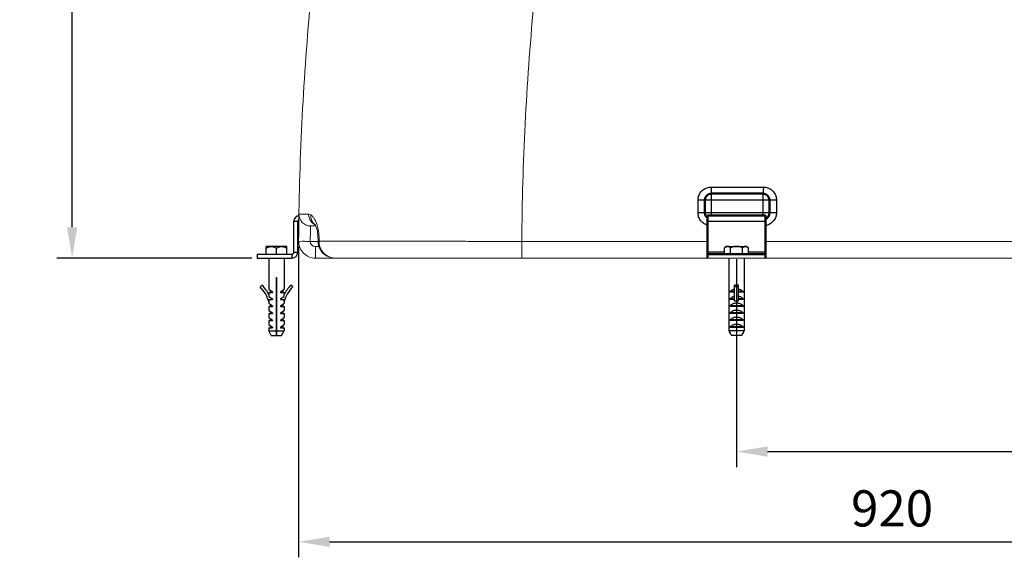
# Model space of a CAD drawing. Units: millimetres. Extents: x 34636 to 37458, y -406 to 1861.
# Drawn here: x 34636 to 35399, y 752 to 1169 of the extents above; entities that cross this region are included whole.
import ezdxf

# ---------------------------------------------------------------- set-up
doc = ezdxf.new("R2010")
doc.units = ezdxf.units.MM
doc.header["$LTSCALE"] = 8
for name, color, linetype, lineweight in [('AM_0', 7, 'Continuous', 50), ('AM_4', 3, 'Continuous', 25), ('AM_5', 3, 'Continuous', 25)]:
    doc.layers.add(name, color=color, linetype=linetype, lineweight=lineweight)
doc.layers.add('RUNDUNGEN', color=7, linetype='Continuous')
doc.styles.get("Standard").update_dxf_attribs({"font": 'arial.ttf'})
doc.dimstyles.new('GEN-ISO$0$0$0', dxfattribs={"dimscale": 4, "dimtxt": 3.5, "dimasz": 2.5, "dimexe": 1, "dimexo": 1, "dimgap": 2, "dimtad": 1, "dimdsep": 46, "dimtxsty": 'STANDARD', "dimcen": 0, "dimclrd": 3, "dimclre": 3, "dimclrt": 2, "dimadec": 0, "dimazin": 0, "dimtp": 0.1, "dimtm": 0.1, "dimtfac": 0.71, "dimtmove": 0, "dimatfit": 3, "dimfxl": 1, "dimtzin": 0, "dimarcsym": 0})

# ---------------------------------------------------------------- blocks, each defined once
blk = doc.blocks.new('*D22')
at = {"layer": 'AM_5', "color": 3, "lineweight": -2}
for p, q in [((34867.1, 1607.63), (34664.79, 1607.63)), ((34676.79, 1007.63), (34676.79, 1583.63)), ((34816.14, 983.63), (34664.79, 983.63))]:
    blk.add_line(p, q, dxfattribs=at)
at = {"layer": 'AM_5', "color": 3}
for points in [[(34672.79, 1583.63), (34680.79, 1583.63), (34676.79, 1607.63)], [(34672.79, 1007.63), (34680.79, 1007.63), (34676.79, 983.63)]]:
    blk.add_solid(points, dxfattribs=at)
at = {"layer": 'Defpoints', "color": 0}
for p in [(34676.79, 1607.63), (34871.1, 1607.63), (34820.14, 983.63)]:
    blk.add_point(p, dxfattribs=at)
at = {"layer": 'AM_5', "color": 2, "insert": (34654.49, 1295.63), "char_height": 28, "attachment_point": 5, "rotation": 90}
blk.add_mtext('625', dxfattribs=at)
blk = doc.blocks.new('*D25')
at = {"layer": 'AM_5', "color": 3, "lineweight": -2}
for p, q in [((35772.28, 992.63), (35772.28, 821.63)), ((35191.8, 982.76), (35191.8, 821.63)), ((35215.8, 833.63), (35748.28, 833.63))]:
    blk.add_line(p, q, dxfattribs=at)
at = {"layer": 'AM_5', "color": 3}
for points in [[(35215.8, 837.63), (35215.8, 829.63), (35191.8, 833.63)], [(35748.28, 837.63), (35748.28, 829.63), (35772.28, 833.63)]]:
    blk.add_solid(points, dxfattribs=at)
at = {"layer": 'Defpoints', "color": 0}
for p in [(35772.28, 996.63), (35191.8, 986.76), (35772.28, 833.63)]:
    blk.add_point(p, dxfattribs=at)
at = {"layer": 'AM_5', "color": 2, "insert": (35482.04, 855.93), "char_height": 28, "attachment_point": 5}
blk.add_mtext('580', dxfattribs=at)
blk = doc.blocks.new('*D26')
at = {"layer": 'AM_5', "color": 3, "lineweight": -2}
for p, q in [((34852.34, 992.71), (34852.34, 751.63)), ((35772.28, 992.66), (35772.28, 751.63)), ((34876.34, 763.63), (35748.28, 763.63))]:
    blk.add_line(p, q, dxfattribs=at)
at = {"layer": 'AM_5', "color": 3}
for points in [[(34876.34, 767.63), (34876.34, 759.63), (34852.34, 763.63)], [(35748.28, 767.63), (35748.28, 759.63), (35772.28, 763.63)]]:
    blk.add_solid(points, dxfattribs=at)
at = {"layer": 'Defpoints', "color": 0}
for p in [(34852.34, 996.71), (35772.28, 996.66), (35772.28, 763.63)]:
    blk.add_point(p, dxfattribs=at)
at = {"layer": 'AM_5', "color": 2, "insert": (35312.31, 785.93), "char_height": 28, "attachment_point": 5}
blk.add_mtext('920', dxfattribs=at)

msp = doc.modelspace()

# ---------------------------------------------------------------- linework, layer by layer
at = {"layer": 'AM_0'}
for p, q in [((35172.3, 1033.76), (35212.3, 1033.76)), ((35167.3, 1018.76), (35167.3, 1028.76)), ((35217.3, 1028.76), (35217.3, 1018.76)), ((35169.3, 1016.76), (35214.3, 1016.76)), ((35169.3, 986.76), (35169.3, 1016.76)), ((35214.3, 986.76), (35214.3, 1016.76)), ((35169.3, 986.76), (35214.3, 986.76)), ((35169.3, 986.76), (35169.3, 983.76)), ((35214.3, 986.76), (35214.3, 983.76))]:
    msp.add_line(p, q, dxfattribs=at)
for centre, start, end in [((35172.3, 1028.76), 90.01555, 179.97085), ((35212.3, 1028.76), 0, 90), ((35172.3, 1018.76), 180, 233.09044), ((35212.3, 1018.76), 293.65472, 359.97085)]:
    msp.add_arc(centre, 5, start, end, dxfattribs=at)
at = {"layer": 'AM_4'}
for p, q in [((35172.04, 1038.76), (35212.55, 1038.76)), ((35172.3, 1016.76), (35172.3, 1033.76)), ((35212.3, 1016.76), (35212.3, 1033.76)), ((35161.92, 1028.76), (35222.68, 1028.76)), ((35161.92, 1018.76), (35161.92, 1028.76)), ((35222.68, 1028.76), (35222.68, 1018.76)), ((35222.68, 1018.76), (35161.92, 1018.76)), ((34848.64, 1012.19), (34851.64, 1012.19)), ((34848.64, 988.19), (34848.64, 1012.19)), ((34851.64, 988.19), (34851.64, 1012.19)), ((35169.3, 1012.26), (35214.3, 1012.26)), ((34843.14, 992.69), (34827.14, 992.69)), ((34827.14, 986.69), (34827.14, 992.69)), ((34843.14, 986.69), (34843.14, 992.69)), ((35183.8, 992.76), (35182.56, 991.52)), ((35183.8, 992.76), (35199.8, 992.76)), ((35199.8, 992.76), (35201.03, 991.52)), ((34820.14, 986.69), (34847.14, 986.69)), ((34820.14, 986.69), (34820.14, 983.69)), ((34835.14, 986.69), (34835.14, 991.45)), ((34847.14, 986.69), (34847.14, 983.69)), ((34848.64, 988.19), (34851.64, 988.19)), ((35182.56, 988.26), (35169.3, 988.26)), ((35182.56, 986.76), (35182.56, 991.52)), ((35187.18, 986.76), (35187.18, 991.52)), ((35196.42, 986.76), (35196.42, 991.52)), ((35201.03, 986.76), (35201.03, 991.52)), ((35214.3, 988.26), (35201.03, 988.26)), ((34820.14, 983.69), (34847.14, 983.69)), ((34829.14, 983.69), (34829.14, 959.57)), ((34841.14, 983.69), (34841.14, 959.57)), ((35185.8, 983.76), (35185.8, 968.76)), ((35197.8, 983.76), (35197.8, 968.76)), ((34822.49, 961.27), (34823.89, 962.69)), ((34834.89, 968.69), (34835.39, 968.69)), ((34834.89, 968.69), (34834.89, 923.69)), ((34835.39, 923.69), (34835.39, 968.69)), ((34847.79, 961.27), (34846.39, 962.69)), ((35185.8, 968.76), (35185.8, 968.76)), ((35185.8, 968.76), (35185.8, 927.23)), ((35193.3, 962.77), (35190.3, 962.77)), ((35190.3, 950.19), (35190.3, 962.77)), ((35193.3, 950.19), (35193.3, 962.77)), ((35197.8, 968.76), (35197.79, 968.76)), ((35197.79, 968.76), (35197.79, 927.23)), ((34829.14, 959.57), (34831.98, 957.59)), ((34829.14, 957.09), (34831.98, 957.09)), ((34829.14, 957.09), (34829.14, 955.54)), ((34829.33, 955.16), (34829.33, 953.96)), ((34830.14, 958.87), (34830.14, 957.09)), ((34831.98, 957.59), (34831.98, 957.09)), ((34838.3, 957.59), (34841.14, 959.57)), ((34838.3, 957.59), (34838.3, 957.09)), ((34838.3, 957.09), (34841.14, 957.09)), ((34840.14, 958.87), (34840.14, 957.09)), ((34840.95, 955.16), (34840.95, 953.96)), ((34841.14, 957.09), (34841.14, 955.54)), ((35190.3, 957.66), (35186.7, 957.66)), ((35186.7, 957.66), (35186.7, 957.16)), ((35190.3, 957.16), (35186.7, 957.16)), ((35193.3, 961.34), (35190.3, 961.34)), ((35196.9, 957.66), (35193.3, 957.66)), ((35196.9, 957.16), (35193.3, 957.16)), ((35196.9, 957.66), (35196.9, 957.16)), ((34829.14, 950.12), (34829.33, 950.17)), ((34829.14, 950.12), (34829.14, 948.61)), ((34829.14, 948.61), (34831.98, 946.63)), ((34829.33, 953.96), (34831.98, 952.11)), ((34829.33, 951.61), (34831.98, 951.61)), ((34829.33, 951.61), (34829.33, 950.17)), ((34830.14, 947.91), (34830.14, 946.13)), ((34831.98, 952.11), (34831.98, 951.61)), ((34831.98, 946.63), (34831.98, 946.13)), ((34838.3, 952.11), (34840.95, 953.96)), ((34838.3, 952.11), (34838.3, 951.61)), ((34838.3, 951.61), (34840.95, 951.61)), ((34838.3, 946.63), (34841.14, 948.61)), ((34838.3, 946.63), (34838.3, 946.13)), ((34840.14, 947.91), (34840.14, 946.13)), ((34840.95, 951.61), (34840.95, 950.17)), ((34841.14, 950.12), (34840.95, 950.17)), ((34841.14, 950.12), (34841.14, 948.61)), ((35190.3, 952.18), (35186.7, 952.18)), ((35186.7, 952.18), (35186.7, 951.68)), ((35190.3, 951.68), (35186.7, 951.68)), ((35196.9, 946.7), (35186.7, 946.7)), ((35186.7, 946.7), (35186.7, 946.2)), ((35193.3, 950.19), (35190.3, 950.19)), ((35196.9, 952.18), (35193.3, 952.18)), ((35196.9, 951.68), (35193.3, 951.68)), ((35196.9, 952.18), (35196.9, 951.68)), ((35196.9, 946.7), (35196.9, 946.2)), ((34829.14, 946.13), (34831.98, 946.13)), ((34829.14, 946.13), (34829.14, 943.13)), ((34829.14, 943.13), (34831.98, 941.15)), ((34829.14, 940.65), (34831.98, 940.65)), ((34829.14, 940.65), (34829.14, 937.65)), ((34830.14, 942.43), (34830.14, 940.65)), ((34831.98, 941.15), (34831.98, 940.65)), ((34838.3, 946.13), (34841.14, 946.13)), ((34838.3, 941.15), (34841.14, 943.13)), ((34838.3, 941.15), (34838.3, 940.65)), ((34838.3, 940.65), (34841.14, 940.65)), ((34840.14, 942.43), (34840.14, 940.65)), ((34841.14, 946.13), (34841.14, 943.13)), ((34841.14, 940.65), (34841.14, 937.65)), ((35196.9, 946.2), (35186.7, 946.2)), ((35196.9, 941.22), (35186.7, 941.22)), ((35186.7, 941.22), (35186.7, 940.72)), ((35196.9, 940.72), (35186.7, 940.72)), ((35196.9, 941.22), (35196.9, 940.72)), ((34829.14, 937.65), (34831.98, 935.67)), ((34829.14, 935.17), (34831.98, 935.17)), ((34829.14, 935.17), (34829.14, 932.17)), ((34829.14, 932.17), (34831.98, 930.19)), ((34830.14, 936.95), (34830.14, 935.17)), ((34830.14, 931.47), (34830.14, 929.69)), ((34831.98, 935.67), (34831.98, 935.17)), ((34838.3, 935.67), (34841.14, 937.65)), ((34838.3, 935.67), (34838.3, 935.17)), ((34838.3, 935.17), (34841.14, 935.17)), ((34838.3, 930.19), (34841.14, 932.17)), ((34840.14, 936.95), (34840.14, 935.17)), ((34840.14, 931.47), (34840.14, 929.69)), ((34841.14, 935.17), (34841.14, 932.17)), ((35196.9, 935.74), (35186.7, 935.74)), ((35186.7, 935.74), (35186.7, 935.24)), ((35196.9, 935.24), (35186.7, 935.24)), ((35196.9, 935.74), (35196.9, 935.24)), ((34829.14, 929.69), (34831.98, 929.69)), ((34829.14, 929.69), (34829.14, 927.15)), ((34829.14, 927.15), (34834.89, 927.15)), ((34831.14, 923.69), (34829.14, 927.15)), ((34831.14, 923.69), (34834.89, 923.69)), ((34831.98, 930.19), (34831.98, 929.69)), ((34834.89, 926.69), (34835.39, 926.69)), ((34835.39, 927.15), (34841.14, 927.15)), ((34835.39, 923.69), (34839.14, 923.69)), ((34838.3, 930.19), (34838.3, 929.69)), ((34838.3, 929.69), (34841.14, 929.69)), ((34839.14, 923.69), (34841.14, 927.15)), ((34841.14, 929.69), (34841.14, 927.15)), ((35191.8, 927.23), (35185.8, 927.23)), ((35196.9, 930.26), (35186.7, 930.26)), ((35186.7, 930.26), (35186.7, 929.76)), ((35196.9, 929.76), (35186.7, 929.76)), ((35195.79, 923.76), (35187.8, 923.76)), ((35197.79, 927.23), (35191.8, 927.23)), ((35196.9, 930.26), (35196.9, 929.76))]:
    msp.add_line(p, q, dxfattribs=at)
for centre, radius, start, end in [((34853.14, 1012.19), 4.5, 94.79748, 180), ((34853.14, 1012.19), 1.5, 108.15771, 180), ((34847.14, 988.19), 4.5, 270, 0), ((34847.14, 988.19), 1.5, 270, 0), ((34804.65, 943.06), 27.5, 26.11053, 45.56877), ((34865.64, 943.06), 27.5, 134.43123, 153.88947), ((34804.65, 943.06), 25.5, 16.07227, 45.56877), ((34865.64, 943.06), 25.5, 134.43123, 163.92773)]:
    msp.add_arc(centre, radius, start, end, dxfattribs=at)
for points, knots in [([(35161.92, 1028.76), (35161.92, 1029.79), (35162.25, 1031.88), (35163.69, 1034.7), (35165.96, 1036.96), (35168.83, 1038.42), (35170.97, 1038.76), (35172.04, 1038.76)], [0, 0, 0, 0, 3.097559, 6.214956, 9.361657, 12.534928, 15.742453, 15.742453, 15.742453, 15.742453]), ([(35172.04, 1038.76), (35172.04, 1038.12), (35172.07, 1037.2), (35172.06, 1036.27), (35172.07, 1035.98)], [0, 0, 0, 0, 1.913514, 2.778366, 2.778366, 2.778366, 2.778366]), ([(35212.55, 1038.76), (35212.55, 1038.12), (35212.53, 1037.2), (35212.53, 1036.27), (35212.52, 1035.98)], [0, 0, 0, 0, 1.913507, 2.778358, 2.778358, 2.778358, 2.778358]), ([(35212.55, 1038.76), (35213.61, 1038.76), (35215.75, 1038.43), (35218.62, 1036.97), (35220.89, 1034.72), (35222.34, 1031.89), (35222.68, 1029.8), (35222.68, 1028.76)], [0, 0, 0, 0, 3.188549, 6.36271, 9.510046, 12.625662, 15.742476, 15.742476, 15.742476, 15.742476]), ([(35172.07, 1035.98), (35172.08, 1035.73), (35172.1, 1035.27), (35172.18, 1034.81), (35172.2, 1034.61)], [0, 0, 0, 0, 0.758847, 1.382768, 1.382768, 1.382768, 1.382768]), ([(35172.2, 1034.61), (35172.21, 1034.45), (35172.22, 1034.24), (35172.17, 1033.76), (35172.3, 1033.76)], [0, 0, 0, 0, 0.4651117, 0.8578432, 0.8578432, 0.8578432, 0.8578432]), ([(35212.4, 1034.61), (35212.38, 1034.45), (35212.38, 1034.24), (35212.43, 1033.76), (35212.3, 1033.76)], [0, 0, 0, 0, 0.4651139, 0.8578469, 0.8578469, 0.8578469, 0.8578469]), ([(35212.52, 1035.98), (35212.52, 1035.73), (35212.5, 1035.27), (35212.41, 1034.81), (35212.4, 1034.61)], [0, 0, 0, 0, 0.758848, 1.382771, 1.382771, 1.382771, 1.382771]), ([(35169.29, 1009.14), (35169.16, 1009.18), (35168.01, 1009.52), (35165.97, 1010.55), (35163.7, 1012.81), (35162.25, 1015.63), (35161.92, 1017.72), (35161.92, 1018.76)], [0, 0, 0, 0, 0.413827, 3.587987, 6.735324, 9.850939, 12.967754, 12.967754, 12.967754, 12.967754]), ([(35222.68, 1018.76), (35222.68, 1017.73), (35222.35, 1015.64), (35220.9, 1012.82), (35218.64, 1010.56), (35216.28, 1009.37), (35214.78, 1009), (35214.3, 1008.91)], [0, 0, 0, 0, 3.097559, 6.214956, 9.361657, 12.534928, 13.996795, 13.996795, 13.996795, 13.996795]), ([(34827.14, 991.45), (34827.49, 991.65), (34828.17, 992), (34829.19, 992.4), (34830.17, 992.64), (34830.83, 992.69), (34831.14, 992.69)], [0, 0, 0, 0, 1.20448, 2.282871, 3.278181, 4.233594, 4.233594, 4.233594, 4.233594]), ([(34831.14, 992.69), (34831.46, 992.69), (34832.11, 992.64), (34833.1, 992.4), (34834.12, 992), (34834.8, 991.65), (34835.14, 991.45)], [0, 0, 0, 0, 0.955303, 1.950067, 3.02815, 4.233595, 4.233595, 4.233595, 4.233595]), ([(34835.14, 991.45), (34835.49, 991.65), (34836.17, 992), (34837.19, 992.4), (34838.17, 992.64), (34838.83, 992.69), (34839.14, 992.69)], [0, 0, 0, 0, 1.20448, 2.282871, 3.278181, 4.233594, 4.233594, 4.233594, 4.233594]), ([(34839.14, 992.69), (34839.46, 992.69), (34840.11, 992.64), (34841.1, 992.4), (34842.12, 992), (34842.8, 991.65), (34843.14, 991.45)], [0, 0, 0, 0, 0.955303, 1.950067, 3.02815, 4.233595, 4.233595, 4.233595, 4.233595]), ([(35184.87, 992.76), (35184.68, 992.76), (35184.3, 992.71), (35183.72, 992.46), (35183.13, 992.06), (35182.75, 991.72), (35182.56, 991.52)], [0, 0, 0, 0, 0.554954, 1.158344, 1.855106, 2.684386, 2.684386, 2.684386, 2.684386]), ([(35187.18, 991.52), (35186.98, 991.72), (35186.61, 992.06), (35186.02, 992.46), (35185.44, 992.71), (35185.05, 992.76), (35184.87, 992.76)], [0, 0, 0, 0, 0.828637, 1.525632, 2.129366, 2.684385, 2.684385, 2.684385, 2.684385]), ([(35191.8, 992.76), (35191.43, 992.76), (35190.68, 992.71), (35189.55, 992.48), (35188.37, 992.08), (35187.58, 991.73), (35187.18, 991.52)], [0, 0, 0, 0, 1.102234, 2.243415, 3.468427, 4.823341, 4.823341, 4.823341, 4.823341]), ([(35196.42, 991.52), (35196.01, 991.73), (35195.23, 992.08), (35194.05, 992.48), (35192.91, 992.71), (35192.16, 992.76), (35191.8, 992.76)], [0, 0, 0, 0, 1.353824, 2.579176, 3.72098, 4.823341, 4.823341, 4.823341, 4.823341]), ([(35198.72, 992.76), (35198.54, 992.76), (35198.15, 992.71), (35197.58, 992.46), (35196.99, 992.06), (35196.61, 991.72), (35196.42, 991.52)], [0, 0, 0, 0, 0.554954, 1.158344, 1.855106, 2.684386, 2.684386, 2.684386, 2.684386]), ([(35201.03, 991.52), (35200.84, 991.72), (35200.46, 992.06), (35199.87, 992.46), (35199.3, 992.71), (35198.91, 992.76), (35198.72, 992.76)], [0, 0, 0, 0, 0.828637, 1.525632, 2.129366, 2.684385, 2.684385, 2.684385, 2.684385]), ([(35190.3, 959.51), (35190.17, 959.49), (35189.74, 959.4), (35189.01, 959.18), (35188.14, 958.8), (35187.35, 958.3), (35186.9, 957.89), (35186.7, 957.66)], [0, 0, 0, 0, 0.385021, 1.331764, 2.27463, 3.206007, 4.115784, 4.115784, 4.115784, 4.115784]), ([(35190.3, 954.03), (35190.02, 953.98), (35189.48, 953.85), (35188.69, 953.58), (35187.95, 953.21), (35187.27, 952.75), (35186.87, 952.38), (35186.7, 952.18)], [0, 0, 0, 0, 0.834674, 1.668407, 2.497327, 3.31549, 4.116859, 4.116859, 4.116859, 4.116859]), ([(35196.9, 957.66), (35196.7, 957.89), (35196.24, 958.3), (35195.45, 958.8), (35194.59, 959.18), (35193.86, 959.4), (35193.42, 959.49), (35193.3, 959.51)], [0, 0, 0, 0, 0.9098, 1.841217, 2.784136, 3.730919, 4.115783, 4.115783, 4.115783, 4.115783]), ([(35196.9, 952.18), (35196.72, 952.38), (35196.32, 952.75), (35195.64, 953.21), (35194.9, 953.58), (35194.11, 953.85), (35193.57, 953.98), (35193.3, 954.03)], [0, 0, 0, 0, 0.801358, 1.619523, 2.448456, 3.282202, 4.116859, 4.116859, 4.116859, 4.116859]), ([(35191.8, 948.68), (35191.48, 948.68), (35190.85, 948.65), (35189.91, 948.49), (35189.01, 948.22), (35188.14, 947.84), (35187.35, 947.34), (35186.9, 946.93), (35186.7, 946.7)], [0, 0, 0, 0, 0.945825, 1.892274, 2.839017, 3.781883, 4.71326, 5.623038, 5.623038, 5.623038, 5.623038]), ([(35196.9, 946.7), (35196.7, 946.93), (35196.24, 947.34), (35195.45, 947.84), (35194.59, 948.22), (35193.68, 948.49), (35192.74, 948.65), (35192.11, 948.68), (35191.8, 948.68)], [0, 0, 0, 0, 0.9098, 1.841217, 2.784136, 3.73092, 4.677345, 5.623037, 5.623037, 5.623037, 5.623037]), ([(35191.8, 943.2), (35191.48, 943.2), (35190.85, 943.17), (35189.91, 943.01), (35189.01, 942.74), (35188.14, 942.36), (35187.35, 941.86), (35186.9, 941.45), (35186.7, 941.22)], [0, 0, 0, 0, 0.945824, 1.892274, 2.839017, 3.781883, 4.71326, 5.623038, 5.623038, 5.623038, 5.623038]), ([(35196.9, 941.22), (35196.7, 941.45), (35196.24, 941.86), (35195.45, 942.36), (35194.59, 942.74), (35193.68, 943.01), (35192.74, 943.17), (35192.11, 943.2), (35191.8, 943.2)], [0, 0, 0, 0, 0.9098, 1.841217, 2.784136, 3.73092, 4.677345, 5.623037, 5.623037, 5.623037, 5.623037]), ([(35191.8, 937.72), (35191.48, 937.72), (35190.85, 937.69), (35189.91, 937.53), (35189.01, 937.26), (35188.14, 936.88), (35187.35, 936.38), (35186.9, 935.97), (35186.7, 935.74)], [0, 0, 0, 0, 0.945824, 1.892274, 2.839017, 3.781883, 4.71326, 5.623038, 5.623038, 5.623038, 5.623038]), ([(35191.8, 932.24), (35191.48, 932.24), (35190.85, 932.21), (35189.91, 932.05), (35189.01, 931.78), (35188.14, 931.4), (35187.35, 930.9), (35186.9, 930.49), (35186.7, 930.26)], [0, 0, 0, 0, 0.945824, 1.892274, 2.839017, 3.781883, 4.71326, 5.623038, 5.623038, 5.623038, 5.623038]), ([(35196.9, 935.74), (35196.7, 935.97), (35196.24, 936.38), (35195.45, 936.88), (35194.59, 937.26), (35193.68, 937.53), (35192.74, 937.69), (35192.11, 937.72), (35191.8, 937.72)], [0, 0, 0, 0, 0.9098, 1.841217, 2.784136, 3.73092, 4.677345, 5.623037, 5.623037, 5.623037, 5.623037]), ([(35196.9, 930.26), (35196.7, 930.49), (35196.24, 930.9), (35195.45, 931.4), (35194.59, 931.78), (35193.68, 932.05), (35192.74, 932.21), (35192.11, 932.24), (35191.8, 932.24)], [0, 0, 0, 0, 0.9098, 1.841217, 2.784136, 3.73092, 4.677345, 5.623037, 5.623037, 5.623037, 5.623037])]:
    msp.add_open_spline(points, degree=3, knots=knots, dxfattribs=at)
for points in [[(35185.8, 927.23), (35186.03, 926.83), (35186.25, 926.44), (35186.48, 926.05)], [(35186.61, 925.83), (35186.57, 925.9), (35186.52, 925.98), (35186.48, 926.05)], [(35186.48, 926.05), (35186.52, 925.98), (35186.57, 925.9), (35186.61, 925.83)], [(35186.82, 925.47), (35186.75, 925.59), (35186.68, 925.71), (35186.61, 925.83)], [(35186.61, 925.83), (35186.68, 925.71), (35186.75, 925.59), (35186.82, 925.47)], [(35186.97, 925.2), (35186.92, 925.29), (35186.87, 925.38), (35186.82, 925.47)], [(35186.82, 925.47), (35186.87, 925.38), (35186.92, 925.29), (35186.97, 925.2)], [(35187.15, 924.9), (35187.09, 925), (35187.03, 925.1), (35186.97, 925.2)], [(35186.97, 925.2), (35187.03, 925.1), (35187.09, 925), (35187.15, 924.9)], [(35187.15, 924.9), (35187.37, 924.52), (35187.59, 924.14), (35187.8, 923.76)], [(35195.79, 923.76), (35196.01, 924.14), (35196.23, 924.52), (35196.44, 924.9)], [(35196.62, 925.2), (35196.56, 925.1), (35196.5, 925), (35196.44, 924.9)], [(35196.44, 924.9), (35196.5, 925), (35196.56, 925.1), (35196.62, 925.2)], [(35196.78, 925.47), (35196.72, 925.38), (35196.67, 925.29), (35196.62, 925.2)], [(35196.62, 925.2), (35196.67, 925.29), (35196.72, 925.38), (35196.78, 925.47)], [(35196.98, 925.83), (35196.91, 925.71), (35196.85, 925.59), (35196.78, 925.47)], [(35196.78, 925.47), (35196.85, 925.59), (35196.91, 925.71), (35196.98, 925.83)], [(35197.11, 926.05), (35197.07, 925.98), (35197.03, 925.9), (35196.98, 925.83)], [(35196.98, 925.83), (35197.03, 925.9), (35197.07, 925.98), (35197.11, 926.05)], [(35197.11, 926.05), (35197.21, 926.22), (35197.31, 926.39), (35197.4, 926.56)], [(35197.4, 926.56), (35197.42, 926.58), (35197.43, 926.61), (35197.45, 926.64)], [(35197.45, 926.64), (35197.56, 926.83), (35197.68, 927.03), (35197.79, 927.23)]]:
    msp.add_open_spline(points, degree=3, dxfattribs=at)
at = {"layer": 'RUNDUNGEN', "color": 7, "linetype": 'Continuous', "lineweight": 0}
for p, q in [((34865.59, 1008.63), (34861.57, 1008.63)), ((34864.83, 1009.84), (34864.83, 1009.83)), ((34867.37, 997.47), (34867.37, 996.72)), ((34867.37, 996.72), (34867.42, 995.48)), ((34867.42, 995.48), (34867.78, 993.42)), ((35759.28, 983.63), (34865.34, 983.63))]:
    msp.add_line(p, q, dxfattribs=at)
at = {"layer": 'RUNDUNGEN', "color": 9, "linetype": 'Continuous', "lineweight": 0}
for p, q in [((34867.37, 996.63), (34861.34, 996.63)), ((34865.34, 983.63), (34865.34, 992.63)), ((34868.06, 992.63), (34865.34, 992.63)), ((34868.2, 997.46), (34867.37, 997.47)), ((34868.19, 996.72), (34867.37, 996.72)), ((34868.2, 997.46), (34868.19, 996.72)), ((35169.3, 996.66), (35025.34, 996.66)), ((35025.34, 983.63), (35025.34, 996.66)), ((35672.28, 996.66), (35214.3, 996.66))]:
    msp.add_line(p, q, dxfattribs=at)
at = {"layer": 'RUNDUNGEN', "color": 7, "linetype": 'Continuous', "lineweight": 0}
for points in [[(34864.83, 1009.84), (34864.9, 1009.78), (34864.95, 1009.74), (34864.98, 1009.71), (34864.99, 1009.7), (34865.01, 1009.68), (34865.04, 1009.64)], [(34865.04, 1009.64), (34865.11, 1009.54), (34865.22, 1009.38), (34865.36, 1009.11), (34865.54, 1008.74), (34865.75, 1008.25), (34865.97, 1007.65), (34866.2, 1006.94), (34866.42, 1006.12), (34866.64, 1005.21), (34866.83, 1004.22), (34867, 1003.15), (34867.15, 1002.02), (34867.26, 1000.83)], [(34867.26, 1000.83), (34867.33, 999.6), (34867.37, 998.33), (34867.37, 997.47)], [(34867.78, 993.42), (34868.49, 991.42), (34869.53, 989.55), (34870.88, 987.86), (34872.5, 986.4), (34874.36, 985.22), (34876.41, 984.34), (34878.58, 983.81), (34880.78, 983.63)]]:
    msp.add_lwpolyline(points, dxfattribs=at)
for centre, radius, start, end in [((36999.75, 983.63), 2147.45, 174.7607, 179.65102), ((34861.57, 1017.63), 9, 179.0889, 269.99928), ((34865.34, 996.63), 13, 179.64814, 270)]:
    msp.add_arc(centre, radius, start, end, dxfattribs=at)
at = {"layer": 'RUNDUNGEN', "color": 9, "linetype": 'Continuous', "lineweight": 0}
for centre, radius, start, end in [((37102.01, 983.71), 2076.71, 174.60475, 179.64282), ((34869.43, 1017.64), 9.4, 179.12268, 189.99992), ((35559.58, 989.21), 698.28, 178.4059, 179.13703), ((34868.71, 1017.08), 8.46, 234.65259, 246.34435), ((35564.38, 989.14), 703.09, 179.13755, 179.38957), ((34865.34, 996.63), 4, 180.00984, 270), ((34820.79, 997.82), 47.41, 359.57204, 2.08482), ((34881.57, 996.64), 13.38, 179.66687, 188.39914)]:
    msp.add_arc(centre, radius, start, end, dxfattribs=at)
for points, knots in [([(34852.57, 1017.78), (34852.85, 1017.78), (34853.95, 1017.78), (34856.44, 1017.78), (34858.65, 1017.78), (34860.03, 1017.78)], [0, 0, 0, 0, 0.831685, 3.32694, 7.464907, 7.464907, 7.464907, 7.464907]), ([(34860.03, 1017.78), (34860.33, 1017.78), (34860.98, 1017.64), (34861.54, 1017.31), (34861.82, 1017.1)], [0, 0, 0, 0, 0.890905, 1.935723, 1.935723, 1.935723, 1.935723]), ([(34860.18, 1016.01), (34860.28, 1015.42), (34860.74, 1013.72), (34862.02, 1011.67), (34863.34, 1010.52), (34863.82, 1010.18)], [0, 0, 0, 0, 1.776934, 5.279938, 7.017712, 7.017712, 7.017712, 7.017712]), ([(34861.82, 1017.1), (34861.71, 1015.92), (34861.95, 1013.51), (34863.39, 1011.09), (34864.54, 1010.07), (34864.83, 1009.84)], [0, 0, 0, 0, 3.572713, 7.036026, 8.152616, 8.152616, 8.152616, 8.152616]), ([(34861.82, 1017.1), (34862.24, 1016.8), (34862.88, 1016.26), (34863.69, 1015.38), (34864.35, 1014.5), (34865.03, 1013.38), (34865.71, 1011.98), (34866.12, 1010.93), (34866.31, 1010.37)], [0, 0, 0, 0, 1.553908, 2.504281, 3.576043, 4.844505, 6.450355, 8.222378, 8.222378, 8.222378, 8.222378]), ([(34866.31, 1010.37), (34866.33, 1010.3), (34866.62, 1009.45), (34867, 1008.14), (34867.28, 1006.89), (34867.37, 1006.43)], [0, 0, 0, 0, 0.23585, 2.680852, 4.085426, 4.085426, 4.085426, 4.085426]), ([(34867.37, 1006.43), (34867.47, 1005.93), (34867.77, 1004.29), (34868.04, 1001.99), (34868.15, 1000.19), (34868.17, 999.54)], [0, 0, 0, 0, 1.531827, 4.998162, 6.9366, 6.9366, 6.9366, 6.9366]), ([(34852.34, 996.71), (34852.33, 995.83), (34855.53, 997.12), (34857.62, 996.57), (34859.52, 996.61), (34860.34, 996.62)], [0, 0, 0, 0, 2.636207, 5.556005, 8.000492, 8.000492, 8.000492, 8.000492]), ([(35025.34, 996.66), (35020, 996.66), (35009.67, 996.67), (34994.64, 996.67), (34980.51, 996.68), (34967.12, 996.68), (34954.34, 996.69), (34942.09, 996.69), (34930.34, 996.7), (34919.19, 996.7), (34908.7, 996.7), (34898.96, 996.71), (34890.02, 996.71), (34881.92, 996.71), (34874.74, 996.71), (34870.27, 996.71), (34868.19, 996.72)], [0, 0, 0, 0, 16.017249, 30.99405, 45.078532, 58.416842, 71.152973, 83.414822, 95.193019, 106.38073, 116.884343, 126.643646, 135.606592, 143.720067, 150.920312, 157.1455, 157.1455, 157.1455, 157.1455]), ([(34868.34, 994.68), (34868.44, 994.01), (34868.88, 992.03), (34870.38, 988.95), (34873.2, 985.99), (34876.78, 984.08), (34879.46, 983.63), (34880.78, 983.63)], [0, 0, 0, 0, 2.035208, 6.079156, 10.101654, 14.096766, 18.069308, 18.069308, 18.069308, 18.069308])]:
    msp.add_open_spline(points, degree=3, knots=knots, dxfattribs=at)
msp.add_open_spline([(34860.34, 996.62), (34860.67, 996.63), (34861, 996.64), (34861.34, 996.63)], degree=3, dxfattribs=at)

# ---------------------------------------------------------------- dimensions: what is measured, and where the dimension line sits
at = {"layer": 'AM_5'}
dim = msp.add_linear_dim(base=(34676.79, 1607.63), p1=(34820.14, 983.63), p2=(34871.1, 1607.63), angle=90, text='625', dimstyle='GEN-ISO$0$0$0', override={"dimtxt": 7, "dimasz": 6, "dimexe": 3, "dimdec": 0, "dimtdec": 0}, dxfattribs=at)
dim.commit()
dim.dimension.update_dxf_attribs({"geometry": '*D22', "text_midpoint": (34654.49, 1295.63)})
for base, p1, p2, picture, middle in [((35772.28, 763.63), (34852.34, 996.71), (35772.28, 996.66), '*D26', (35312.31, 785.93)), ((35772.28, 833.63), (35191.8, 986.76), (35772.28, 996.63), '*D25', (35482.04, 855.93))]:
    dim = msp.add_linear_dim(base=base, p1=p1, p2=p2, dimstyle='GEN-ISO$0$0$0', override={"dimtxt": 7, "dimasz": 6, "dimexe": 3, "dimdec": 0, "dimtdec": 0}, dxfattribs=at)
    dim.commit()
    dim.dimension.update_dxf_attribs({"geometry": picture, "text_midpoint": middle})

doc.saveas('drawing.dxf')
